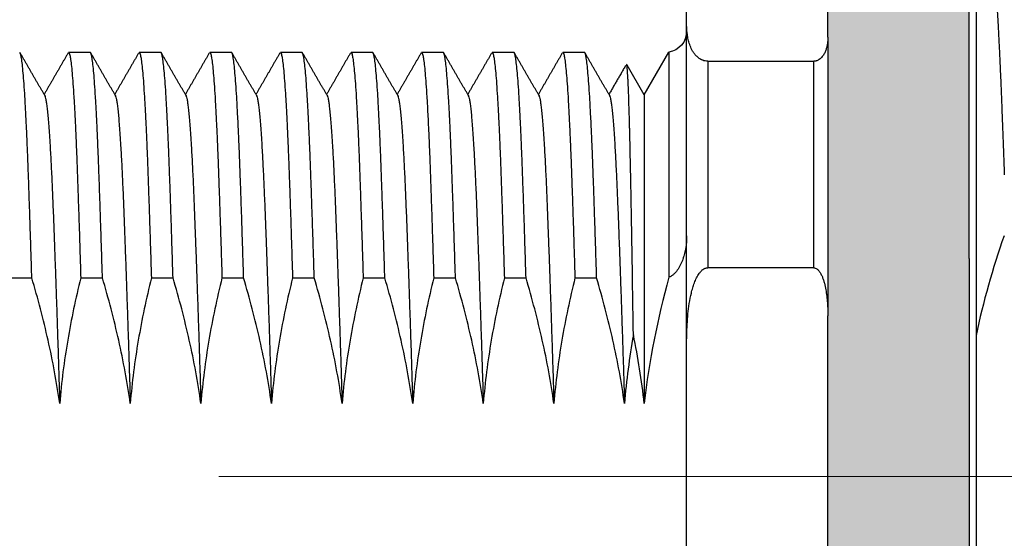
# Model space of a CAD drawing. Units: inches. Extents: x 1730 to 1878, y 1526 to 1631.
# Drawn here: x 1784 to 1798, y 1576 to 1584 of the extents above; entities that cross this region are included whole.
import ezdxf

# ---------------------------------------------------------------- set-up
doc = ezdxf.new("R2010")
doc.units = ezdxf.units.IN
doc.header["$MEASUREMENT"] = 0
doc.linetypes.add('ACAD_ISO04W100', pattern=[30, 24, -3, 0, -3])
doc.layers.add('A1', color=7, linetype='Continuous', lineweight=30)
doc.layers.add('A7', color=7, linetype='Continuous', lineweight=25)
doc.layers.add('A2', color=1, linetype='ACAD_ISO04W100')

msp = doc.modelspace()

# ---------------------------------------------------------------- hatches: boundary and pattern name
at = {"layer": 'A7'}
h = msp.add_hatch(color=256, dxfattribs=at)
h.dxf.hatch_style = 1
h.paths.add_polyline_path([(1797.7533, 1580.155), (1797.7533, 1584.5715, 0.4142136), (1796.7533, 1585.5715, 0.4142136), (1795.7533, 1584.5715), (1795.7533, 1583.2882), (1795.7533, 1579.3422), (1795.7533, 1574.7859), (1795.7533, 1570.8439), (1795.7533, 1569.5715, 0.4142136), (1796.7533, 1568.5715, 0.4142136), (1797.7533, 1569.5715)])

# ---------------------------------------------------------------- linework, layer by layer
at = {"layer": 'A1'}
for p, q in [((1795.7533, 1583.2882), (1795.7533, 1585.5698)), ((1793.7533, 1583.5002), (1793.7533, 1585.3578)), ((1797.7533, 1580.155), (1797.7533, 1584.5715)), ((1793.7533, 1578.9188), (1793.7533, 1583.5002)), ((1795.7533, 1583.2882), (1795.7533, 1579.3422)), ((1785.3068, 1583.0715), (1784.9996, 1583.0715)), ((1786.3068, 1583.0715), (1785.9996, 1583.0715)), ((1787.3068, 1583.0715), (1786.9996, 1583.0715)), ((1788.3068, 1583.0715), (1787.9996, 1583.0715)), ((1789.3068, 1583.0715), (1788.9996, 1583.0715)), ((1790.3068, 1583.0715), (1789.9996, 1583.0715)), ((1791.3068, 1583.0715), (1790.9996, 1583.0715)), ((1792.3068, 1583.0715), (1791.9996, 1583.0715)), ((1793.1533, 1582.4715), (1793.5021, 1583.0755)), ((1793.5021, 1583.0755), (1793.5021, 1579.8878)), ((1794.0533, 1582.9477), (1794.0533, 1580.0221)), ((1794.0533, 1582.9477), (1795.5533, 1582.9477)), ((1795.5533, 1580.0221), (1795.5533, 1582.9477)), ((1793.1533, 1582.4715), (1792.9098, 1582.8933)), ((1793.1533, 1582.4715), (1793.1533, 1578.1013)), ((1797.7533, 1580.155), (1797.7533, 1569.5715)), ((1795.5533, 1580.0221), (1794.0533, 1580.0221)), ((1784.1533, 1579.8794), (1784.4789, 1579.8794)), ((1785.1717, 1579.8794), (1785.4789, 1579.8794)), ((1786.1717, 1579.8794), (1786.4789, 1579.8794)), ((1787.1717, 1579.8794), (1787.4789, 1579.8794)), ((1788.1717, 1579.8794), (1788.4789, 1579.8794)), ((1789.1717, 1579.8794), (1789.4789, 1579.8794)), ((1790.1717, 1579.8794), (1790.4789, 1579.8794)), ((1791.1717, 1579.8794), (1791.4789, 1579.8794)), ((1792.1717, 1579.8794), (1792.4789, 1579.8794)), ((1795.7533, 1574.7859), (1795.7533, 1579.3422)), ((1797.8533, 1579.0618), (1797.8533, 1575.3581)), ((1793.7533, 1575.2093), (1793.7533, 1578.9188))]:
    msp.add_line(p, q, dxfattribs=at)
at = {"layer": 'A1', "extrusion": (1.38979e-35, 3.25261e-19, -1)}
msp.add_arc((-1793.4533, 1583.3715), 0.3, 180, 260.65603, dxfattribs=at)
at = {"layer": 'A1'}
for points, weights, knots in [([(1798.0355, 1584.6715), (1798.1237, 1584.6688), (1798.2118, 1582.4408), (1798.2319, 1581.9323), (1798.2532, 1581.3377)], [1, 0.923879532511, 1, 0.981541789726, 0.972035324962], [0, 0, 0, 0.8048375, 0.8048375, 1, 1, 1]), ([(1784.4789, 1579.8794), (1784.4546, 1580.674), (1784.4319, 1581.3104), (1784.3694, 1583.0694), (1784.3069, 1583.0715), (1784.3068, 1583.0715)], [0.964121247594, 0.971051719376, 1, 0.923879532511, 0.999920999708, 0.999842163395], [0, 0, 0, 0.2753105, 0.2753105, 0.9992487, 1, 1, 1]), ([(1784.9996, 1583.0715), (1784.9997, 1583.0715), (1785.0623, 1583.0694), (1785.1248, 1581.3104), (1785.1474, 1580.674), (1785.1717, 1579.8794)], [0.999829015844, 0.999914411688, 0.923879532511, 1, 0.971051719376, 0.964121247594], [0, 0, 0, 0.0008139, 0.7247067, 0.7247067, 1, 1, 1]), ([(1785.4789, 1579.8794), (1785.4546, 1580.674), (1785.4319, 1581.3104), (1785.3694, 1583.0694), (1785.3069, 1583.0715), (1785.3068, 1583.0715)], [0.964121247594, 0.971051719376, 1, 0.923879532511, 0.999914411688, 0.999829015844], [0, 0, 0, 0.2752933, 0.2752933, 0.9991861, 1, 1, 1]), ([(1785.9996, 1583.0715), (1785.9997, 1583.0715), (1786.0623, 1583.0694), (1786.1248, 1581.3104), (1786.1474, 1580.674), (1786.1717, 1579.8794)], [0.999829015844, 0.999914411688, 0.923879532511, 1, 0.971051719376, 0.964121247594], [0, 0, 0, 0.0008139, 0.7247067, 0.7247067, 1, 1, 1]), ([(1786.4789, 1579.8794), (1786.4546, 1580.674), (1786.4319, 1581.3104), (1786.3694, 1583.0694), (1786.3069, 1583.0715), (1786.3068, 1583.0715)], [0.964121247594, 0.971051719376, 1, 0.923879532511, 0.999914411688, 0.999829015844], [0, 0, 0, 0.2752933, 0.2752933, 0.9991861, 1, 1, 1]), ([(1786.9996, 1583.0715), (1786.9997, 1583.0715), (1787.0623, 1583.0694), (1787.1248, 1581.3104), (1787.1474, 1580.674), (1787.1717, 1579.8794)], [0.999829015844, 0.999914411688, 0.923879532511, 1, 0.971051719376, 0.964121247594], [0, 0, 0, 0.0008139, 0.7247067, 0.7247067, 1, 1, 1]), ([(1787.4789, 1579.8794), (1787.4546, 1580.674), (1787.4319, 1581.3104), (1787.3694, 1583.0694), (1787.3069, 1583.0715), (1787.3068, 1583.0715)], [0.964121247594, 0.971051719376, 1, 0.923879532511, 0.999914411688, 0.999829015844], [0, 0, 0, 0.2752933, 0.2752933, 0.9991861, 1, 1, 1]), ([(1787.9996, 1583.0715), (1787.9997, 1583.0715), (1788.0623, 1583.0694), (1788.1248, 1581.3104), (1788.1474, 1580.674), (1788.1717, 1579.8794)], [0.999829015844, 0.999914411688, 0.923879532511, 1, 0.971051719376, 0.964121247594], [0, 0, 0, 0.0008139, 0.7247067, 0.7247067, 1, 1, 1]), ([(1788.4789, 1579.8794), (1788.4546, 1580.674), (1788.4319, 1581.3104), (1788.3694, 1583.0694), (1788.3069, 1583.0715), (1788.3068, 1583.0715)], [0.964121247594, 0.971051719376, 1, 0.923879532511, 0.999914411688, 0.999829015844], [0, 0, 0, 0.2752933, 0.2752933, 0.9991861, 1, 1, 1]), ([(1788.9996, 1583.0715), (1788.9997, 1583.0715), (1789.0623, 1583.0694), (1789.1248, 1581.3104), (1789.1474, 1580.674), (1789.1717, 1579.8794)], [0.999829015844, 0.999914411688, 0.923879532511, 1, 0.971051719376, 0.964121247594], [0, 0, 0, 0.0008139, 0.7247067, 0.7247067, 1, 1, 1]), ([(1789.4789, 1579.8794), (1789.4546, 1580.674), (1789.4319, 1581.3104), (1789.3694, 1583.0694), (1789.3069, 1583.0715), (1789.3068, 1583.0715)], [0.964121247594, 0.971051719376, 1, 0.923879532511, 0.999914411688, 0.999829015844], [0, 0, 0, 0.2752933, 0.2752933, 0.9991861, 1, 1, 1]), ([(1789.9996, 1583.0715), (1789.9997, 1583.0715), (1790.0623, 1583.0694), (1790.1248, 1581.3104), (1790.1474, 1580.674), (1790.1717, 1579.8794)], [0.999829015844, 0.999914411688, 0.923879532511, 1, 0.971051719376, 0.964121247594], [0, 0, 0, 0.0008139, 0.7247067, 0.7247067, 1, 1, 1]), ([(1790.4789, 1579.8794), (1790.4546, 1580.674), (1790.4319, 1581.3104), (1790.3694, 1583.0694), (1790.3069, 1583.0715), (1790.3068, 1583.0715)], [0.964121247594, 0.971051719376, 1, 0.923879532511, 0.999914411688, 0.999829015844], [0, 0, 0, 0.2752933, 0.2752933, 0.9991861, 1, 1, 1]), ([(1790.9996, 1583.0715), (1790.9997, 1583.0715), (1791.0623, 1583.0694), (1791.1248, 1581.3104), (1791.1474, 1580.674), (1791.1717, 1579.8794)], [0.999829015844, 0.999914411688, 0.923879532511, 1, 0.971051719376, 0.964121247594], [0, 0, 0, 0.0008139, 0.7247067, 0.7247067, 1, 1, 1]), ([(1791.4789, 1579.8794), (1791.4546, 1580.674), (1791.4319, 1581.3104), (1791.3694, 1583.0694), (1791.3069, 1583.0715), (1791.3068, 1583.0715)], [0.964121247594, 0.971051719376, 1, 0.923879532511, 0.999914411688, 0.999829015844], [0, 0, 0, 0.2752933, 0.2752933, 0.9991861, 1, 1, 1]), ([(1791.9996, 1583.0715), (1791.9997, 1583.0715), (1792.0623, 1583.0694), (1792.1248, 1581.3104), (1792.1474, 1580.674), (1792.1717, 1579.8794)], [0.999829015844, 0.999914411688, 0.923879532511, 1, 0.971051719376, 0.964121247594], [0, 0, 0, 0.0008139, 0.7247067, 0.7247067, 1, 1, 1]), ([(1792.4789, 1579.8794), (1792.4546, 1580.674), (1792.4319, 1581.3104), (1792.3694, 1583.0694), (1792.3069, 1583.0715), (1792.3068, 1583.0715)], [0.964121247594, 0.971051719376, 1, 0.923879532511, 0.999914411688, 0.999829015844], [0, 0, 0, 0.2752933, 0.2752933, 0.9991861, 1, 1, 1]), ([(1784.6605, 1582.4653), (1784.72, 1582.3649), (1784.7783, 1580.8866), (1784.8244, 1579.7197), (1784.8733, 1578.1013)], [0.991229210011, 0.928551698393, 1, 0.942746316464, 0.971618858543], [0, 0, 0, 0.5551453, 0.5551453, 1, 1, 1]), ([(1785.6605, 1582.4653), (1785.72, 1582.3649), (1785.7783, 1580.8866), (1785.8244, 1579.7197), (1785.8733, 1578.1013)], [0.991229210011, 0.928551698393, 1, 0.942746316464, 0.971618858543], [0, 0, 0, 0.5551453, 0.5551453, 1, 1, 1]), ([(1786.6605, 1582.4653), (1786.72, 1582.3649), (1786.7783, 1580.8866), (1786.8244, 1579.7197), (1786.8733, 1578.1013)], [0.991229210011, 0.928551698393, 1, 0.942746316464, 0.971618858543], [0, 0, 0, 0.5551453, 0.5551453, 1, 1, 1]), ([(1787.6605, 1582.4653), (1787.72, 1582.3649), (1787.7783, 1580.8866), (1787.8244, 1579.7197), (1787.8733, 1578.1013)], [0.991229210011, 0.928551698393, 1, 0.942746316464, 0.971618858543], [0, 0, 0, 0.5551453, 0.5551453, 1, 1, 1]), ([(1788.6605, 1582.4653), (1788.72, 1582.3649), (1788.7783, 1580.8866), (1788.8244, 1579.7197), (1788.8733, 1578.1013)], [0.991229210011, 0.928551698393, 1, 0.942746316464, 0.971618858543], [0, 0, 0, 0.5551453, 0.5551453, 1, 1, 1]), ([(1789.6605, 1582.4653), (1789.72, 1582.3649), (1789.7783, 1580.8866), (1789.8244, 1579.7197), (1789.8733, 1578.1013)], [0.991229210011, 0.928551698393, 1, 0.942746316464, 0.971618858543], [0, 0, 0, 0.5551453, 0.5551453, 1, 1, 1]), ([(1790.6605, 1582.4653), (1790.72, 1582.3649), (1790.7783, 1580.8866), (1790.8244, 1579.7197), (1790.8733, 1578.1013)], [0.991229210011, 0.928551698393, 1, 0.942746316464, 0.971618858543], [0, 0, 0, 0.5551453, 0.5551453, 1, 1, 1]), ([(1791.6605, 1582.4653), (1791.72, 1582.3649), (1791.7783, 1580.8866), (1791.8244, 1579.7197), (1791.8733, 1578.1013)], [0.991229210011, 0.928551698393, 1, 0.942746316464, 0.971618858543], [0, 0, 0, 0.5551453, 0.5551453, 1, 1, 1]), ([(1792.6605, 1582.4653), (1792.72, 1582.3649), (1792.7783, 1580.8866), (1792.8244, 1579.7197), (1792.8733, 1578.1013)], [0.991229210011, 0.928551698393, 1, 0.942746316464, 0.971618858543], [0, 0, 0, 0.5551453, 0.5551453, 1, 1, 1])]:
    msp.add_rational_spline(points, weights, degree=2, knots=knots, dxfattribs=at)
for points, knots in [([(1797.8533, 1584.4544), (1797.8533, 1584.4476), (1797.8533, 1584.433), (1797.8533, 1584.3887), (1797.8533, 1584.3294), (1797.8533, 1584.2404), (1797.8533, 1584.1362), (1797.8533, 1584.0767), (1797.8533, 1583.9925), (1797.8533, 1583.9752), (1797.8533, 1583.9398), (1797.8533, 1583.8854), (1797.8533, 1583.8272), (1797.8533, 1583.7058), (1797.8533, 1583.5306), (1797.8533, 1583.2282), (1797.8533, 1582.9999), (1797.8533, 1582.8487), (1797.8533, 1582.8181), (1797.8533, 1582.7561), (1797.8533, 1582.6623), (1797.8533, 1582.5655), (1797.8533, 1582.3681), (1797.8533, 1582.2315), (1797.8533, 1581.9481), (1797.8533, 1581.6545), (1797.8533, 1581.3401), (1797.8533, 1581.137), (1797.8533, 1581.096), (1797.8533, 1581.0134), (1797.8533, 1580.9718), (1797.8533, 1580.8464), (1797.8533, 1580.7621), (1797.8533, 1580.5067), (1797.8533, 1580.16), (1797.8533, 1579.8011), (1797.8533, 1579.4361), (1797.8533, 1579.2505), (1797.8533, 1579.0618)], [0, 0, 0, 0, 0.0625, 0.0625, 0.125, 0.1875, 0.1875, 0.25, 0.25, 0.265625, 0.265625, 0.28125, 0.3125, 0.3125, 0.375, 0.4375, 0.5, 0.5, 0.515625, 0.515625, 0.53125, 0.5625, 0.5625, 0.625, 0.625, 0.6875, 0.75, 0.75, 0.765625, 0.765625, 0.78125, 0.78125, 0.8125, 0.8125, 0.875, 0.9375, 0.9375, 1, 1, 1, 1]), ([(1794.0533, 1582.9477), (1794.0404, 1582.9477), (1794.028, 1582.949), (1794.004, 1582.9536), (1793.993, 1582.9568), (1793.9777, 1582.9625), (1793.9727, 1582.9646), (1793.9633, 1582.9689), (1793.9588, 1582.9711), (1793.9459, 1582.9781), (1793.938, 1582.983), (1793.9232, 1582.9934), (1793.9164, 1582.9988), (1793.9036, 1583.0097), (1793.8977, 1583.0153), (1793.8811, 1583.0322), (1793.8714, 1583.0438), (1793.8538, 1583.0673), (1793.846, 1583.0793), (1793.8318, 1583.1036), (1793.8254, 1583.1158), (1793.8082, 1583.1525), (1793.7991, 1583.177), (1793.7838, 1583.2263), (1793.7778, 1583.2511), (1793.7679, 1583.3006), (1793.7642, 1583.3255), (1793.7556, 1583.4002), (1793.7533, 1583.4502), (1793.7533, 1583.5002)], [0, 0, 0, 0, 0.03125, 0.03125, 0.0625, 0.0625, 0.078125, 0.078125, 0.09375, 0.09375, 0.125, 0.125, 0.15625, 0.15625, 0.1875, 0.1875, 0.25, 0.25, 0.3125, 0.3125, 0.375, 0.375, 0.5, 0.5, 0.625, 0.625, 0.75, 0.75, 1, 1, 1, 1]), ([(1795.7533, 1583.2882), (1795.7533, 1583.2571), (1795.7514, 1583.226), (1795.7448, 1583.1796), (1795.7419, 1583.1641), (1795.7346, 1583.1333), (1795.7302, 1583.1179), (1795.7192, 1583.0872), (1795.7127, 1583.0719), (1795.6967, 1583.0418), (1795.6873, 1583.0268), (1795.6696, 1583.0052), (1795.6631, 1582.9981), (1795.6484, 1582.9844), (1795.6401, 1582.9777), (1795.6257, 1582.9684), (1795.6206, 1582.9654), (1795.6096, 1582.9599), (1795.6037, 1582.9574), (1795.5941, 1582.9541), (1795.5907, 1582.9531), (1795.5837, 1582.9512), (1795.5802, 1582.9504), (1795.5691, 1582.9485), (1795.5613, 1582.9477), (1795.5533, 1582.9477)], [0, 0, 0, 0, 0.25, 0.25, 0.375, 0.375, 0.5, 0.5, 0.625, 0.625, 0.75, 0.75, 0.8125, 0.8125, 0.875, 0.875, 0.90625, 0.90625, 0.9375, 0.9375, 0.953125, 0.953125, 0.96875, 0.96875, 1, 1, 1, 1]), ([(1792.9996, 1579.0709), (1792.9956, 1579.3367), (1792.9916, 1579.5923), (1792.9837, 1580.0839), (1792.9798, 1580.3199), (1792.9749, 1580.6023), (1792.974, 1580.6582), (1792.9725, 1580.741), (1792.972, 1580.7685), (1792.9711, 1580.8228), (1792.9706, 1580.8497), (1792.9683, 1580.9831), (1792.9664, 1581.0859), (1792.9609, 1581.383), (1792.9571, 1581.5662), (1792.9513, 1581.8184), (1792.9494, 1581.8988), (1792.9469, 1581.9944), (1792.9464, 1582.0133), (1792.9455, 1582.0504), (1792.944, 1582.1053), (1792.9425, 1582.1575), (1792.9376, 1582.3256), (1792.9337, 1582.4414), (1792.9278, 1582.5876), (1792.9258, 1582.6317), (1792.9229, 1582.6908), (1792.9219, 1582.7093), (1792.92, 1582.744), (1792.919, 1582.7602), (1792.9142, 1582.8345), (1792.9104, 1582.8734), (1792.9056, 1582.8986), (1792.9044, 1582.9026), (1792.9033, 1582.9047)], [0, 0, 0, 0, 0.1201816, 0.1201816, 0.2403632, 0.2403632, 0.2704085, 0.2704085, 0.2854312, 0.2854312, 0.3004539, 0.3004539, 0.3605447, 0.3605447, 0.4807263, 0.4807263, 0.5408171, 0.5408171, 0.5558398, 0.5558398, 0.5708625, 0.6009079, 0.6009079, 0.7210895, 0.7210895, 0.7811802, 0.7811802, 0.8112256, 0.8112256, 0.841271, 0.841271, 0.9614526, 0.9614526, 1, 1, 1, 1]), ([(1793.7533, 1580.4728), (1793.7533, 1580.4169), (1793.7489, 1580.3617), (1793.7358, 1580.2798), (1793.7303, 1580.2526), (1793.7204, 1580.2122), (1793.7167, 1580.1988), (1793.7089, 1580.172), (1793.7046, 1580.1587), (1793.6909, 1580.1191), (1793.6804, 1580.0933), (1793.6623, 1580.0555), (1793.6558, 1580.0431), (1793.6421, 1580.0188), (1793.6348, 1580.007), (1793.6192, 1579.9841), (1793.6109, 1579.973), (1793.593, 1579.9518), (1793.5834, 1579.9416), (1793.5626, 1579.9226), (1793.5516, 1579.9139), (1793.534, 1579.9027), (1793.5279, 1579.8992), (1793.5153, 1579.893), (1793.5087, 1579.8902), (1793.5021, 1579.8878)], [0, 0, 0, 0, 0.25, 0.25, 0.375, 0.375, 0.4375, 0.4375, 0.5, 0.5, 0.625, 0.625, 0.6875, 0.6875, 0.75, 0.75, 0.8125, 0.8125, 0.875, 0.875, 0.9375, 0.9375, 0.96875, 0.96875, 1, 1, 1, 1]), ([(1793.7533, 1578.9188), (1793.7533, 1579.019), (1793.7556, 1579.119), (1793.7642, 1579.2687), (1793.768, 1579.3185), (1793.778, 1579.4181), (1793.7841, 1579.4677), (1793.7995, 1579.5669), (1793.8088, 1579.6162), (1793.8262, 1579.6894), (1793.8326, 1579.7137), (1793.8468, 1579.7618), (1793.8546, 1579.7855), (1793.8722, 1579.8324), (1793.882, 1579.8555), (1793.9044, 1579.9005), (1793.9169, 1579.9223), (1793.939, 1579.9529), (1793.9469, 1579.9627), (1793.964, 1579.9809), (1793.9732, 1579.9894), (1793.9937, 1580.0044), (1794.0046, 1580.0107), (1794.0223, 1580.0174), (1794.0284, 1580.0191), (1794.0407, 1580.0215), (1794.047, 1580.0221), (1794.0533, 1580.0221)], [0, 0, 0, 0, 0.25, 0.25, 0.375, 0.375, 0.5, 0.5, 0.625, 0.625, 0.6875, 0.6875, 0.75, 0.75, 0.8125, 0.8125, 0.875, 0.875, 0.90625, 0.90625, 0.9375, 0.9375, 0.96875, 0.96875, 0.984375, 0.984375, 1, 1, 1, 1]), ([(1795.5533, 1580.0221), (1795.5613, 1580.0221), (1795.5691, 1580.0207), (1795.5841, 1580.0153), (1795.591, 1580.0115), (1795.604, 1580.0026), (1795.61, 1579.9973), (1795.6211, 1579.9862), (1795.6262, 1579.9802), (1795.6358, 1579.9678), (1795.6403, 1579.9612), (1795.6487, 1579.9479), (1795.6526, 1579.9411), (1795.6636, 1579.9205), (1795.67, 1579.9063), (1795.6818, 1579.8775), (1795.687, 1579.8629), (1795.6967, 1579.8331), (1795.701, 1579.8181), (1795.713, 1579.7728), (1795.7194, 1579.7424), (1795.7303, 1579.6815), (1795.7347, 1579.6509), (1795.742, 1579.5896), (1795.7448, 1579.5588), (1795.7514, 1579.4663), (1795.7533, 1579.4044), (1795.7533, 1579.3422)], [0, 0, 0, 0, 0.03125, 0.03125, 0.0625, 0.0625, 0.09375, 0.09375, 0.125, 0.125, 0.15625, 0.15625, 0.1875, 0.1875, 0.25, 0.25, 0.3125, 0.3125, 0.375, 0.375, 0.5, 0.5, 0.625, 0.625, 0.75, 0.75, 1, 1, 1, 1]), ([(1784.8733, 1578.1013), (1784.8314, 1578.4012), (1784.7759, 1578.6995), (1784.6428, 1579.2922), (1784.565, 1579.5871), (1784.4789, 1579.8794)], [0, 0, 0, 0, 0.4985813, 0.4985813, 1, 1, 1, 1]), ([(1785.1717, 1579.8794), (1785.0997, 1579.5872), (1785.0372, 1579.2929), (1784.9361, 1578.6995), (1784.8977, 1578.4013), (1784.8733, 1578.1013)], [0, 0, 0, 0, 0.5, 0.5, 1, 1, 1, 1]), ([(1785.8733, 1578.1013), (1785.8314, 1578.4012), (1785.7759, 1578.6995), (1785.6428, 1579.2922), (1785.565, 1579.5871), (1785.4789, 1579.8794)], [0, 0, 0, 0, 0.4985813, 0.4985813, 1, 1, 1, 1]), ([(1786.1717, 1579.8794), (1786.0997, 1579.5872), (1786.0372, 1579.2929), (1785.9361, 1578.6995), (1785.8977, 1578.4013), (1785.8733, 1578.1013)], [0, 0, 0, 0, 0.5, 0.5, 1, 1, 1, 1]), ([(1786.8733, 1578.1013), (1786.8314, 1578.4012), (1786.7759, 1578.6995), (1786.6428, 1579.2922), (1786.565, 1579.5871), (1786.4789, 1579.8794)], [0, 0, 0, 0, 0.4985813, 0.4985813, 1, 1, 1, 1]), ([(1787.1717, 1579.8794), (1787.0997, 1579.5872), (1787.0372, 1579.2929), (1786.9361, 1578.6995), (1786.8977, 1578.4013), (1786.8733, 1578.1013)], [0, 0, 0, 0, 0.5, 0.5, 1, 1, 1, 1]), ([(1787.8733, 1578.1013), (1787.8314, 1578.4012), (1787.7759, 1578.6995), (1787.6428, 1579.2922), (1787.565, 1579.5871), (1787.4789, 1579.8794)], [0, 0, 0, 0, 0.4985813, 0.4985813, 1, 1, 1, 1]), ([(1788.1717, 1579.8794), (1788.0997, 1579.5872), (1788.0372, 1579.2929), (1787.9361, 1578.6995), (1787.8977, 1578.4013), (1787.8733, 1578.1013)], [0, 0, 0, 0, 0.5, 0.5, 1, 1, 1, 1]), ([(1788.8733, 1578.1013), (1788.8314, 1578.4012), (1788.7759, 1578.6995), (1788.6428, 1579.2922), (1788.565, 1579.5871), (1788.4789, 1579.8794)], [0, 0, 0, 0, 0.4985813, 0.4985813, 1, 1, 1, 1]), ([(1789.1717, 1579.8794), (1789.0997, 1579.5872), (1789.0372, 1579.2929), (1788.9361, 1578.6995), (1788.8977, 1578.4013), (1788.8733, 1578.1013)], [0, 0, 0, 0, 0.5, 0.5, 1, 1, 1, 1]), ([(1789.8733, 1578.1013), (1789.8314, 1578.4012), (1789.7759, 1578.6995), (1789.6428, 1579.2922), (1789.565, 1579.5871), (1789.4789, 1579.8794)], [0, 0, 0, 0, 0.4985813, 0.4985813, 1, 1, 1, 1]), ([(1790.1717, 1579.8794), (1790.0997, 1579.5872), (1790.0372, 1579.2929), (1789.9361, 1578.6995), (1789.8977, 1578.4013), (1789.8733, 1578.1013)], [0, 0, 0, 0, 0.5, 0.5, 1, 1, 1, 1]), ([(1790.8733, 1578.1013), (1790.8314, 1578.4012), (1790.7759, 1578.6995), (1790.6428, 1579.2922), (1790.565, 1579.5871), (1790.4789, 1579.8794)], [0, 0, 0, 0, 0.4985813, 0.4985813, 1, 1, 1, 1]), ([(1791.1717, 1579.8794), (1791.0997, 1579.5872), (1791.0372, 1579.2929), (1790.9361, 1578.6995), (1790.8977, 1578.4013), (1790.8733, 1578.1013)], [0, 0, 0, 0, 0.5, 0.5, 1, 1, 1, 1]), ([(1791.8733, 1578.1013), (1791.8314, 1578.4012), (1791.7759, 1578.6995), (1791.6428, 1579.2922), (1791.565, 1579.5871), (1791.4789, 1579.8794)], [0, 0, 0, 0, 0.4985813, 0.4985813, 1, 1, 1, 1]), ([(1792.1717, 1579.8794), (1792.0997, 1579.5872), (1792.0372, 1579.2929), (1791.9361, 1578.6995), (1791.8977, 1578.4013), (1791.8733, 1578.1013)], [0, 0, 0, 0, 0.5, 0.5, 1, 1, 1, 1]), ([(1792.8733, 1578.1013), (1792.8314, 1578.4012), (1792.7759, 1578.6995), (1792.6428, 1579.2922), (1792.565, 1579.5871), (1792.4789, 1579.8794)], [0, 0, 0, 0, 0.4985813, 0.4985813, 1, 1, 1, 1])]:
    msp.add_open_spline(points, degree=3, knots=knots, dxfattribs=at)
for points, degree in [([(1784.6606, 1582.4653), (1784.487, 1582.7656), (1784.3134, 1583.0659)], 2), ([(1784.993, 1583.0659), (1784.8231, 1582.7719), (1784.6532, 1582.478)], 2), ([(1785.6606, 1582.4653), (1785.487, 1582.7656), (1785.3134, 1583.0659)], 2), ([(1785.993, 1583.0659), (1785.8231, 1582.7719), (1785.6532, 1582.478)], 2), ([(1786.6606, 1582.4653), (1786.487, 1582.7656), (1786.3134, 1583.0659)], 2), ([(1786.993, 1583.0659), (1786.8231, 1582.7719), (1786.6532, 1582.478)], 2), ([(1787.6606, 1582.4653), (1787.487, 1582.7656), (1787.3134, 1583.0659)], 2), ([(1787.993, 1583.0659), (1787.8231, 1582.7719), (1787.6532, 1582.478)], 2), ([(1788.6606, 1582.4653), (1788.487, 1582.7656), (1788.3134, 1583.0659)], 2), ([(1788.993, 1583.0659), (1788.8231, 1582.7719), (1788.6532, 1582.478)], 2), ([(1789.6606, 1582.4653), (1789.487, 1582.7656), (1789.3134, 1583.0659)], 2), ([(1789.993, 1583.0659), (1789.8231, 1582.7719), (1789.6532, 1582.478)], 2), ([(1790.6606, 1582.4653), (1790.487, 1582.7656), (1790.3134, 1583.0659)], 2), ([(1790.993, 1583.0659), (1790.8231, 1582.7719), (1790.6532, 1582.478)], 2), ([(1791.6606, 1582.4653), (1791.487, 1582.7656), (1791.3134, 1583.0659)], 2), ([(1791.993, 1583.0659), (1791.8231, 1582.7719), (1791.6532, 1582.478)], 2), ([(1792.6606, 1582.4653), (1792.487, 1582.7656), (1792.3134, 1583.0659)], 2), ([(1792.8909, 1582.8891), (1792.772, 1582.6835), (1792.6532, 1582.478)], 2), ([(1798.2507, 1580.4743), (1798.0884, 1580.0123), (1797.9525, 1579.5415), (1797.8533, 1579.0618)], 3), ([(1793.5021, 1579.8878), (1793.3428, 1579.3007), (1793.2203, 1578.7064), (1793.1533, 1578.1013)], 3), ([(1792.9996, 1579.0709), (1792.9427, 1578.7496), (1792.8998, 1578.4265), (1792.8733, 1578.1013)], 3), ([(1793.1533, 1578.1013), (1793.1171, 1578.4286), (1793.0649, 1578.7515), (1792.9996, 1579.0709)], 3)]:
    msp.add_open_spline(points, degree=degree, dxfattribs=at)
at = {"layer": 'A2', "lineweight": 13}
msp.add_line((1811.1272, 1577.067), (1781.7348, 1577.067), dxfattribs=at)

doc.saveas('drawing.dxf')
